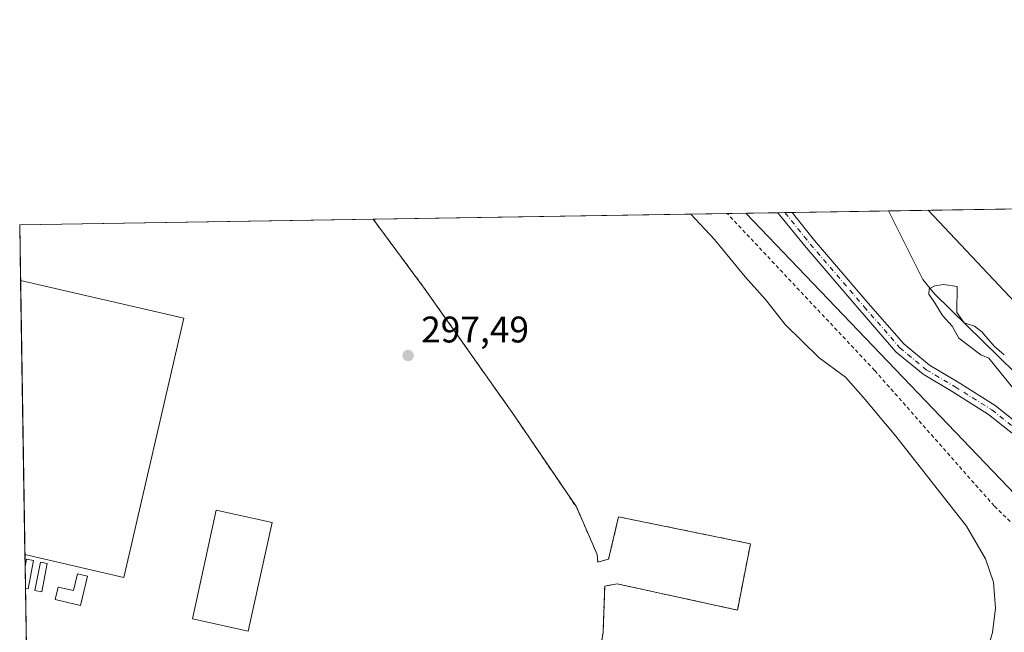
# Model space of a CAD drawing. Units: metres. Extents: x 612039 to 615528, y 4655299 to 4657667.
# Drawn here: x 612039 to 612305, y 4657502 to 4657667 of the extents above; entities that cross this region are included whole.
import ezdxf

# ---------------------------------------------------------------- set-up
doc = ezdxf.new("R2010")
doc.units = ezdxf.units.M
doc.header["$MEASUREMENT"] = 0
doc.linetypes.add('DGN Style 2', pattern=[1.6480167562047852, 0.988810053722871, -0.6592067024819142])
doc.linetypes.add('DGN Style 4', pattern=[2.6384748266838614, 1.318413404963828, -0.6592067024819142, 0.001648016756204785, -0.6592067024819142])
for name, color, linetype, lineweight in [('Alambrada', 7, 'DGN Style 2', 0), ('Camino Cxs', 7, 'Continuous', 0), ('Camino eje', 30, 'DGN Style 4', 13), ('Comarca CxS', 21, 'Continuous', 0), ('Comunidad Autónoma CxS', 142, 'Continuous', 0), ('Corriente natural lineal', 142, 'Continuous', 13), ('Curva de nivel normal', 30, 'Continuous', 0), ('Depósito de hidrocarburos Cxs', 9, 'Continuous', 0), ('Edificación industrial Cxs', 135, 'Continuous', 13), ('Edificación ligera', 1, 'Continuous', 0), ('Edificación ligera Cxs', 1, 'Continuous', 0), ('Matorral CxS', 135, 'Continuous', 0), ('Municipio CxS', 4, 'Continuous', 0), ('Núcleo urbano CxS', 7, 'Continuous', 0), ('Provincia CxS', 1, 'Continuous', 0), ('Punto de cota en terreno', 7, 'Continuous', 0), ('Recinto industrial CxS', 135, 'Continuous', 0), ('Rótulo de punto de cota en terreno', 7, 'Continuous', 0), ('Tendido', 6, 'Continuous', 0), ('Vegetación y arbolados urbanos CxS', 151, 'Continuous', 0)]:
    doc.layers.add(name, color=color, linetype=linetype, lineweight=lineweight)
doc.styles.add('Style-Arial', font='txt')

# ---------------------------------------------------------------- blocks, each defined once
blk = doc.blocks.new('*U15')
at = {"layer": 'Matorral CxS', "color": 135, "linetype": 'Continuous', "lineweight": 0}
blk.add_polyline3d([(612194.4600999998, 4657487.920100001, 295.5678999999946), (612196.5701000001, 4657501.590100001, 295.9119000000064), (612197.0301000001, 4657514.0001, 296.2973999999958), (612200.3701, 4657514.630100001, 296.3945999999996), (612232.8902000004, 4657507.550100001, 295.9505999999965), (612236.4301000005, 4657525.470100001, 296.706600000005), (612200.7801000001, 4657532.7601, 296.7167999999947), (612198.0702000001, 4657521.300100001, 296.4964000000036), (612195.1501000002, 4657520.460100001, 296.4459999999963), (612194.9801000003, 4657522.530099999, 296.4952999999951), (612189.3800999997, 4657535.420100001, 296.6845999999932), (612172.6001000004, 4657560.120100001, 297.0739999999932), (612148.2600999996, 4657594.620100001, 297.686600000001), (612134.4401000004, 4657613.2601, 298.0641999999934), (612134.4338999996, 4657613.268300001, 298.0644000000029), (612314.2073999997, 4657616.162900001, 297.530899999998)], dxfattribs=at)
blk = doc.blocks.new('5PATER')
at = {"layer": 'Vegetación y arbolados urbanos CxS', "linetype": 'Continuous', "lineweight": 0}
h = blk.add_hatch(color=51, dxfattribs=at)
edge = h.paths.add_edge_path()
edge.add_ellipse((0, 0), major_axis=(-0.1095731443231308, -0.1110710700762829), ratio=0.9994222409660322, start_angle=0, end_angle=360)

msp = doc.modelspace()

# ---------------------------------------------------------------- linework, layer by layer
at = {"layer": 'Alambrada', "color": 7, "linetype": 'DGN Style 2', "lineweight": 0}
for points in [[(612134.4340000004, 4657613.268200001, 299.917300000001), (612134.4401000004, 4657613.2601, 299.9192999999942), (612148.2600999996, 4657594.620100001, 300.8147999999928), (612172.6001000004, 4657560.120100001, 298.772299999997), (612189.3800999997, 4657535.420100001, 297.756899999993), (612194.9801000003, 4657522.530099999, 298.2603999999992), (612195.1501000002, 4657520.460100001, 297.695200000002), (612198.0701000001, 4657521.300100001, 297.6442999999999), (612200.7801000001, 4657532.7601, 297.0920999999944), (612236.4301000005, 4657525.470100001, 296.8564000000042), (612232.8901000004, 4657507.550100001, 296.7468999999983), (612200.3701, 4657514.630100001, 297.1996000000072), (612197.0301000001, 4657514.0001, 297.7939000000042), (612196.5701000001, 4657501.590100001, 297.6995000000024), (612194.4600999998, 4657487.920100001, 297.6723999999958), (612240.0100999996, 4657475.880100001, 298.0896000000066), (612234.8000999996, 4657450.170100001, 297.3751000000047)], [(612259.7701000003, 4657334.880100001, 293.7666999999929), (612251.4801000003, 4657297.290100001, 292.0742999999929), (612313.9801000003, 4657288.800100001, 291.8619999999937), (612356.1300999997, 4657285.9101, 291.3068000000058), (612371.0800999999, 4657286.7501, 292.2517999999982), (612372.5301000001, 4657292.1501, 295.0356999999931), (612400.9801000003, 4657299.840100001, 292.4627000000037), (612436.0701000001, 4657294.450099999, 289.3364000000001), (612524.9401000004, 4657303.8301, 293.413400000005), (612471.7600999996, 4657359.870100001, 288.9853000000003), (612404.6700999998, 4657430.030099999, 290.517200000002), (612364.8400999998, 4657473.170100001, 291.055600000007), (612339.8201000001, 4657499.4301, 291.8846000000049), (612302.2901, 4657535.700099999, 292.3298000000068), (612269.9700999996, 4657572.380100001, 292.4262000000017), (612230.1359999999, 4657614.8092, 292.9550000000018)]]:
    msp.add_polyline3d(points, dxfattribs=at)
at = {"layer": 'Camino Cxs', "color": 7, "linetype": 'Continuous', "lineweight": 0, "extrusion": (-0.01282559123570345, -0.0002064501907918953, 0.9999177274094972), "elevation": -8522.10885044009, "flags": 128}
msp.add_lwpolyline([(612197.240965031, 4657613.369966659), (612201.0370774282, 4657613.43106666)], dxfattribs=at)
at = {"layer": 'Camino Cxs', "color": 7, "linetype": 'Continuous', "lineweight": 0}
for points in [[(612315.7789000003, 4657548.503900001, 291.0632999999943), (612300.7984999996, 4657560.462099999, 291.0663000000059), (612290.9644999999, 4657566.624700001, 290.9278999999952), (612283.0721000005, 4657571.306700001, 291.0146999999997), (612275.7435, 4657577.413699999, 291.1383999999962), (612266.0043000003, 4657588.6205, 291.6929999999993), (612251.4326999999, 4657605.576500001, 292.1757999999973), (612243.8553999999, 4657615.030099999, 291.8701000000001), (612247.6512000002, 4657615.091200001, 291.9187999999995), (612253.7414999995, 4657607.492900001, 291.8978000000061), (612268.2741, 4657590.5821, 291.3080999999947), (612277.8494999995, 4657579.563899999, 291.1442999999999), (612284.8086999999, 4657573.764699999, 291.5488999999943), (612292.5264999997, 4657569.1863, 291.0252000000037), (612302.5365000004, 4657562.9133, 291.1132999999973), (612317.7185000004, 4657550.794299999, 291.0608999999968)], [(612451.7090999996, 4657389.946900001, 289.9787000000069), (612471.4929000001, 4657368.316500001, 289.0898000000016), (612500.0705000004, 4657336.7755, 292.0461000000068), (612497.8472999996, 4657334.7611, 291.7122999999993), (612469.2745000003, 4657366.296900001, 289.0463000000018), (612421.6667, 4657418.348099999, 290.3141000000033), (612380.1851000005, 4657461.0997, 290.5657000000065), (612369.4590999996, 4657472.5963, 290.6331999999966), (612360.9219000004, 4657483.134299999, 290.1941999999981), (612348.6586999996, 4657500.9959, 290.001099999994), (612341.5875000004, 4657515.138499999, 289.8515999999945), (612338.5307, 4657521.9165, 290.0996000000014), (612336.4600999998, 4657526.5755, 290.2379999999976), (612333.6617000002, 4657530.9003, 290.5424999999959), (612328.6293000003, 4657536.9649, 290.9060000000027), (612315.7789000003, 4657548.503900001, 291.0632999999943), (612300.7984999996, 4657560.462099999, 291.0663000000059), (612290.9644999999, 4657566.624700001, 290.9278999999952), (612283.0721000005, 4657571.306700001, 291.0146999999997), (612275.7435, 4657577.413699999, 291.1383999999962), (612266.0043000003, 4657588.6205, 291.6929999999993), (612251.4326999999, 4657605.576500001, 292.1757999999973), (612243.8553999999, 4657615.030099999, 291.8701000000001)], [(612247.6512000002, 4657615.091200001, 291.9187999999995), (612253.7414999995, 4657607.492900001, 291.8978000000061), (612268.2741, 4657590.5821, 291.3080999999947), (612277.8494999995, 4657579.563899999, 291.1442999999999), (612284.8086999999, 4657573.764699999, 291.5488999999943), (612292.5264999997, 4657569.1863, 291.0252000000037), (612302.5365000004, 4657562.9133, 291.1132999999973), (612317.7185000004, 4657550.794299999, 291.0608999999968), (612330.7975000005, 4657539.049900001, 290.9970999999932), (612336.0839000001, 4657532.679300001, 290.6324000000022), (612339.1063000001, 4657528.008300001, 290.4247999999934), (612341.2688999996, 4657523.142300001, 290.3411000000052), (612344.2977, 4657516.4265, 289.9599000000017), (612351.2493000003, 4657502.5229, 289.7356), (612363.3277000004, 4657484.930299999, 290.0129000000015), (612371.7241000002, 4657474.566099999, 290.4569000000047), (612382.3586999997, 4657463.1677, 290.1765000000014), (612423.8504999997, 4657420.4055, 290.1294000000053), (612449.3488999996, 4657392.5273, 289.543399999995)]]:
    msp.add_polyline3d(points, dxfattribs=at)
at = {"layer": 'Camino eje', "color": 30, "linetype": 'DGN Style 4', "lineweight": 13}
msp.add_polyline3d([(612245.7533, 4657615.0606, 291.8798999999999), (612252.5871000001, 4657606.534700001, 291.9823000000033), (612267.1392999999, 4657589.601299999, 291.4495000000024), (612276.7965000002, 4657578.488700001, 291.1015999999945), (612283.9402999999, 4657572.535700001, 291.091499999995), (612291.7455000002, 4657567.9055, 290.9499999999971), (612301.6675000006, 4657561.687700001, 291.0789999999979), (612316.7487000005, 4657549.6491, 291.0583999999944), (612329.7133, 4657538.0075, 290.9599000000017), (612334.8727000002, 4657531.7897, 290.5694999999978), (612337.7830999997, 4657527.2919, 290.2262000000046), (612339.8998999996, 4657522.529300001, 290.2048000000068), (612342.9424999999, 4657515.782500001, 289.8084999999992), (612349.9539000001, 4657501.759500001, 289.8402999999962), (612362.1249000002, 4657484.032299999, 290.0700999999972), (612370.5915000001, 4657473.581300001, 290.5580000000046), (612381.2719000002, 4657462.1337, 290.3632000000071), (612422.7587000001, 4657419.376900001, 290.2829000000056), (612448.8157000003, 4657390.887700001, 289.8087999999989)], dxfattribs=at)
at = {"layer": 'Comarca CxS', "color": 21, "linetype": 'Continuous', "lineweight": 0}
msp.add_3dface([(615524.0900008514, 4655354.179983464), (612075.5000008254, 4655298.669983462), (612038.9000008265, 4657611.729983436), (615486.3900008507, 4657667.239983437)], dxfattribs=at)
at = {"layer": 'Comunidad Autónoma CxS', "color": 142, "linetype": 'Continuous', "lineweight": 0}
msp.add_3dface([(615524.0900008514, 4655354.179983464), (612075.5000008254, 4655298.669983462), (612038.9000008265, 4657611.729983436), (615486.3900008507, 4657667.239983437)], dxfattribs=at)
at = {"layer": 'Corriente natural lineal', "color": 142, "linetype": 'Continuous', "lineweight": 13}
msp.add_polyline3d([(612273.7691000003, 4657615.511700001, 291.0081000000064), (612273.7701000003, 4657615.5101, 291.0081000000064), (612283.0100999996, 4657597.0001, 290.5187000000006), (612286.1700999998, 4657593.120100001, 290.5488999999943), (612312.3101000005, 4657567.5101, 290.3512000000046), (612318.1300999997, 4657561.1501, 290.3868999999977), (612324.1101000002, 4657550.8101, 290.1518999999971), (612337.7100999998, 4657539.880100001, 290.000199999995), (612350.1300999997, 4657524.8201, 289.8387999999977), (612359.2001, 4657514.9001, 289.6103000000003), (612381.5500999996, 4657493.5101, 289.4241999999941), (612473.4151999997, 4657399.8563, 288.8426000000036)], dxfattribs=at)
at = {"layer": 'Curva de nivel normal', "color": 30, "linetype": 'Continuous', "lineweight": 0, "flags": 128}
for points, elevation in [([(612222.2422000002, 4657469.483300001), (612229.9500000002, 4657469.110099999), (612245.4600000001, 4657466.1801), (612261.3300000001, 4657463.030099999), (612269.9900000002, 4657462.880100001), (612276.3499999996, 4657464.2601), (612283.5, 4657468.3201), (612288.8099999996, 4657473.7401), (612295.1100000005, 4657483.5601), (612299.5700000003, 4657493.670100001), (612301.8399999999, 4657501.5001), (612302.6900000004, 4657508.090100001), (612302.0700000003, 4657515.100099999), (612299.9299999997, 4657521.390100001), (612294.8099999996, 4657530.2601), (612275.7000000002, 4657554.600099999), (612266.9000000004, 4657565.120100001), (612262.0800000001, 4657570.5001), (612254.9500000002, 4657575.800100001), (612245.79, 4657584.7501), (612240.5099999999, 4657591.5101), (612235, 4657597.670100001), (612226.7300000006, 4657607.7401), (612220.3202999998, 4657614.6512)], 295), ([(612318.3099999996, 4657554.020099999), (612300.8700000001, 4657575.700099999), (612298.7000000002, 4657576.590100001), (612292.7800000003, 4657581.130100001), (612290.9400000004, 4657584.290100001), (612288.3300000001, 4657587.210100001), (612286.3600000005, 4657590.4901), (612284.5899999999, 4657592.9801), (612284.7100000001, 4657594.470100001), (612286.2300000006, 4657595.290100001), (612288.6399999997, 4657595.600099999), (612292.2999999998, 4657595.090100001), (612292.2400000002, 4657588.040100001), (612294.2000000002, 4657585.220100001), (612296.9800000006, 4657584.340100001), (612298.9199999999, 4657582.800100001), (612302.2999999998, 4657578.890100001), (612305.04, 4657576.540100001)], 290)]:
    msp.add_lwpolyline(points, dxfattribs=dict(at, elevation=elevation))
at = {"layer": 'Depósito de hidrocarburos Cxs', "color": 9, "linetype": 'Continuous', "lineweight": 0, "elevation": 305.6655000000028, "flags": 128}
msp.add_lwpolyline([(612042.6201, 4657520.9901), (612041.1700999998, 4657513.3101), (612040.4552999996, 4657513.4431), (612040.3618999999, 4657519.344500001), (612040.7401000002, 4657521.350099999)], close=True, dxfattribs=at)
at = {"layer": 'Depósito de hidrocarburos Cxs', "color": 9, "linetype": 'Continuous', "lineweight": 0, "extrusion": (-0.1087266290694874, -0.8590394561957136, 0.5002296800772209), "elevation": -4067386.831378821, "flags": 128}
msp.add_lwpolyline([(22370.48565120739, 2350094.437585928), (22370.60902283108, 2350098.510145687), (22372.51934688666, 2350098.268083379)], dxfattribs=at)
at = {"layer": 'Depósito de hidrocarburos Cxs', "color": 9, "linetype": 'Continuous', "lineweight": 0, "extrusion": (-0.1144646890145328, -0.7070093841141268, 0.6978793346584847), "elevation": -3362755.143522346, "flags": 128}
msp.add_lwpolyline([(-140183.8360042493, 3277090.839781743), (-140184.0399579827, 3277079.644406011), (-140184.7668261072, 3277079.668840003)], dxfattribs=at)
at = {"layer": 'Depósito de hidrocarburos Cxs', "color": 9, "linetype": 'Continuous', "lineweight": 0, "extrusion": (0.009837287481034915, -0.6215606914099148, 0.7833042414471175), "elevation": -2888673.46019393, "flags": 128}
msp.add_lwpolyline([(685667.8999706178, 3640391.496993381), (685667.8999706178, 3640399.031918829)], dxfattribs=at)
at = {"layer": 'Depósito de hidrocarburos Cxs', "color": 9, "linetype": 'Continuous', "lineweight": 0}
msp.add_polyline3d([(612046.3601000002, 4657520.1601, 304.5963000000047), (612044.9101, 4657512.4801, 296.832899999994), (612043.0301000001, 4657512.8301, 297.2357000000048), (612044.4801000003, 4657520.520099999, 304.9388999999938), (612046.3601000002, 4657520.1601, 304.5963000000047)], dxfattribs=at)
msp.add_3dface([(612046.3601000002, 4657520.1601, 304.9388999999938), (612044.9101, 4657512.4801, 304.9388999999938), (612043.0301000001, 4657512.8301, 304.9388999999938), (612044.4801000003, 4657520.520099999, 304.9388999999938)], dxfattribs=at)
at = {"layer": 'Edificación industrial Cxs', "color": 135, "linetype": 'Continuous', "lineweight": 13, "extrusion": (-0.0007743115978626708, 0.04893353670286209, 0.9988017367962969), "elevation": 227742.3410661856, "flags": 128}
msp.add_lwpolyline([(-685653.9051702525, -4641672.329940501), (-685653.9051702525, -4641746.582597937)], dxfattribs=at)
at = {"layer": 'Edificación industrial Cxs', "color": 135, "linetype": 'Continuous', "lineweight": 13, "extrusion": (0.05712866387668394, -0.01325315099979548, 0.9982788537038345), "elevation": -26459.44324785059, "flags": 128}
msp.add_lwpolyline([(4675419.364227187, 455579.6912962582), (4675419.364227188, 455534.3086797873)], dxfattribs=at)
at = {"layer": 'Edificación industrial Cxs', "color": 135, "linetype": 'Continuous', "lineweight": 13, "extrusion": (0.1831333280178837, -0.02629261528231205, 0.9827364257778942), "elevation": -10071.21143322886, "flags": 128}
msp.add_lwpolyline([(4697298.980912124, 55124.35518089926), (4697227.271736022, 55130.59426507261), (4697229.608363268, 55158.38232332701)], dxfattribs=at)
at = {"layer": 'Edificación industrial Cxs', "color": 135, "linetype": 'Continuous', "lineweight": 13}
msp.add_polyline3d([(612107.1101000002, 4657531.2501, 296.9695999999968), (612100.6501000002, 4657501.850099999, 298.3568999999989), (612085.5701000001, 4657505.1601, 297.9155000000028), (612092.0301000001, 4657534.5601, 297.5216999999975), (612107.1101000002, 4657531.2501, 296.9695999999968)], dxfattribs=at)
for points in [[(612083.2701000003, 4657586.4801, 307.5681999999942), (612067.0100999996, 4657516.370100001, 307.5681999999942), (612040.3108999999, 4657522.563899999, 307.5681999999942), (612039.1376999998, 4657596.7183, 307.5681999999942)], [(612107.1101000002, 4657531.2501, 298.3568999999989), (612100.6501000002, 4657501.850099999, 298.3568999999989), (612085.5701000001, 4657505.1601, 298.3568999999989), (612092.0301000001, 4657534.5601, 298.3568999999989)]]:
    msp.add_3dface(points, dxfattribs=at)
at = {"layer": 'Edificación ligera', "color": 1, "linetype": 'Continuous', "lineweight": 0}
msp.add_polyline3d([(612057.1964999996, 4657516.716, 303.3852999999945), (612055.3717999998, 4657508.808900001, 295.7571999999927), (612048.4926000005, 4657510.396400001, 296.1156999999948), (612049.2779999999, 4657513.764599999, 297.3429999999935), (612053.4364999998, 4657512.805000001, 296.2546000000002), (612054.4835000001, 4657517.3421, 302.8956999999937), (612057.1964999996, 4657516.716, 303.3852999999945)], dxfattribs=at)
at = {"layer": 'Edificación ligera Cxs', "color": 1, "linetype": 'Continuous', "lineweight": 0, "elevation": 303.3852999999945, "flags": 128}
msp.add_lwpolyline([(612057.1964999996, 4657516.716), (612055.3717999998, 4657508.808900001), (612048.4926000005, 4657510.396400001), (612049.2779999999, 4657513.764599999), (612053.4364999998, 4657512.805000001), (612054.4835000001, 4657517.3421)], close=True, dxfattribs=at)
at = {"layer": 'Matorral CxS', "color": 135, "linetype": 'Continuous', "lineweight": 0, "extrusion": (-0.159203433226872, -0.002563346020362841, 0.9872424707770411), "elevation": -109127.8707463698, "flags": 128}
msp.add_lwpolyline([(-4647154.911731986, 678456.9573416336), (-4647154.911731985, 678497.9235100889)], dxfattribs=at)
at = {"layer": 'Matorral CxS', "color": 135, "linetype": 'Continuous', "lineweight": 0, "extrusion": (0.06181396355132683, 0.000995266941778649, 0.9980871922601703), "elevation": 42771.51835924399, "flags": 128}
msp.add_lwpolyline([(4647154.957978128, -685705.0421349034), (4647154.957978128, -685800.9400734383)], dxfattribs=at)
at = {"layer": 'Matorral CxS', "color": 135, "linetype": 'Continuous', "lineweight": 0, "extrusion": (0.05803088727655014, 0.0009343719809324738, 0.9983143508288849), "elevation": 40171.84614674647, "flags": 128}
msp.add_lwpolyline([(4647154.764199737, -685959.4419511297), (4647154.764199738, -685973.1862975477)], dxfattribs=at)
at = {"layer": 'Matorral CxS', "color": 135, "linetype": 'Continuous', "lineweight": 0, "extrusion": (-0.02475019110603656, -0.0003990493955259002, 0.9996935874555736), "elevation": -16720.52205664888, "flags": 128}
msp.add_lwpolyline([(-4647139.789736848, 687046.2799208473), (-4647139.789736848, 687048.1786493089)], dxfattribs=at)
at = {"layer": 'Matorral CxS', "color": 135, "linetype": 'Continuous', "lineweight": 0, "extrusion": (-0.0241186438367828, -0.0003888669062286649, 0.9997090275685239), "elevation": -16286.42930851498, "flags": 128}
msp.add_lwpolyline([(-4647139.789736849, 687058.6058434596), (-4647139.789736849, 687060.504542596)], dxfattribs=at)
at = {"layer": 'Matorral CxS', "color": 135, "linetype": 'Continuous', "lineweight": 0, "extrusion": (0.01618181685743707, 0.0002605283737683267, 0.9998690318877562), "elevation": 11412.1129803348, "flags": 128}
msp.add_lwpolyline([(4647155.600885176, -687051.8138221106), (4647155.600885175, -687077.9385284343)], dxfattribs=at)
at = {"layer": 'Matorral CxS', "color": 135, "linetype": 'Continuous', "lineweight": 0}
msp.add_polyline3d([(612134.4338999996, 4657613.268300001, 298.0644000000029), (612134.4401000004, 4657613.2601, 298.0641999999934), (612148.2600999996, 4657594.620100001, 297.686600000001), (612172.6001000004, 4657560.120100001, 297.0739999999932), (612189.3800999997, 4657535.420100001, 296.6845999999932), (612194.9801000003, 4657522.530099999, 296.4952999999951), (612195.1501000002, 4657520.460100001, 296.4459999999963), (612198.0702000001, 4657521.300100001, 296.4964000000036), (612200.7801000001, 4657532.7601, 296.7167999999947), (612236.4301000005, 4657525.470100001, 296.706600000005), (612232.8902000004, 4657507.550100001, 295.9505999999965), (612200.3701, 4657514.630100001, 296.3945999999996), (612197.0301000001, 4657514.0001, 296.2973999999958), (612196.5701000001, 4657501.590100001, 295.9119000000064), (612194.4600999998, 4657487.920100001, 295.5678999999946)], dxfattribs=at)
at = {"layer": 'Municipio CxS', "color": 4, "linetype": 'Continuous', "lineweight": 0}
msp.add_3dface([(615524.0900008514, 4655354.179983464), (612075.5000008254, 4655298.669983462), (612038.9000008265, 4657611.729983436), (615486.3900008507, 4657667.239983437)], dxfattribs=at)
at = {"layer": 'Núcleo urbano CxS', "color": 7, "linetype": 'Continuous', "lineweight": 0, "extrusion": (-0.02405573901770146, -0.0003873488189137644, 0.999710543798156), "elevation": -16231.48906066902, "flags": 128}
msp.add_lwpolyline([(-4647154.18012327, 686755.6297180519), (-4647154.18012327, 686851.2036666798)], dxfattribs=at)
at = {"layer": 'Núcleo urbano CxS', "color": 7, "linetype": 'Continuous', "lineweight": 0, "extrusion": (-0.0009607148981725767, 0.06069850109757945, 0.9981556837444707), "elevation": 282417.2753318155, "flags": 128}
msp.add_lwpolyline([(-685672.0887359743, -4638738.347181655), (-685672.0887359744, -4638753.388502817)], dxfattribs=at)
at = {"layer": 'Núcleo urbano CxS', "color": 7, "linetype": 'Continuous', "lineweight": 0, "extrusion": (0.0001704666496266684, -0.01077284142346004, 0.9999419567298827), "elevation": -49774.55771961383, "flags": 128}
msp.add_lwpolyline([(612040.2516659362, 4657256.605214653), (612039.0781297256, 4657330.763917989)], dxfattribs=at)
at = {"layer": 'Núcleo urbano CxS', "color": 7, "linetype": 'Continuous', "lineweight": 0, "extrusion": (0.0002322061096368579, -0.01468692232586312, 0.9998921143768046), "elevation": -67966.70554848624, "flags": 128}
msp.add_lwpolyline([(612040.2766945922, 4657023.423082954), (612040.225783609, 4657026.642830231)], dxfattribs=at)
at = {"layer": 'Núcleo urbano CxS', "color": 7, "linetype": 'Continuous', "lineweight": 0, "extrusion": (0.0001798963925849828, -0.01136660145114595, 0.999935381916621), "elevation": -52534.2497027893, "flags": 128}
msp.add_lwpolyline([(612040.3921846532, 4657217.172303689), (612040.2987725832, 4657223.074084954)], dxfattribs=at)
at = {"layer": 'Núcleo urbano CxS', "color": 7, "linetype": 'Continuous', "lineweight": 0, "extrusion": (-6.688088255155363e-05, 0.004227100420660013, 0.9999910635345604), "elevation": 19942.60518565982, "flags": 128}
msp.add_lwpolyline([(612040.8247185783, 4657448.570016815), (612040.4737123048, 4657470.754615017)], dxfattribs=at)
at = {"layer": 'Núcleo urbano CxS', "color": 7, "linetype": 'Continuous', "lineweight": 0}
for points in [[(612043.1501000002, 4657343.137700001, 291.1753000000026), (612038.9000000004, 4657611.730000001, 295.7649999999995), (612134.4338999996, 4657613.268300001, 298.0644000000029), (612134.4401000004, 4657613.2601, 298.0641999999934), (612148.2600999996, 4657594.620100001, 297.686600000001), (612172.6001000004, 4657560.120100001, 297.0739999999932), (612189.3800999997, 4657535.420100001, 296.6845999999932), (612194.9801000003, 4657522.530099999, 296.4952999999951), (612195.1501000002, 4657520.460100001, 296.4459999999963), (612198.0702000001, 4657521.300100001, 296.4964000000036), (612200.7801000001, 4657532.7601, 296.7167999999947), (612236.4301000005, 4657525.470100001, 296.706600000005), (612232.8902000004, 4657507.550100001, 295.9505999999965), (612200.3701, 4657514.630100001, 296.3945999999996), (612197.0301000001, 4657514.0001, 296.2973999999958), (612196.5701000001, 4657501.590100001, 295.9119000000064), (612194.4600999998, 4657487.920100001, 295.5678999999946)], [(612134.4338999996, 4657613.268300001, 298.0644000000029), (612134.4401000004, 4657613.2601, 298.0641999999934), (612148.2600999996, 4657594.620100001, 297.686600000001), (612172.6001000004, 4657560.120100001, 297.0739999999932), (612189.3800999997, 4657535.420100001, 296.6845999999932), (612194.9801000003, 4657522.530099999, 296.4952999999951), (612195.1501000002, 4657520.460100001, 296.4459999999963), (612198.0702000001, 4657521.300100001, 296.4964000000036), (612200.7801000001, 4657532.7601, 296.7167999999947), (612236.4301000005, 4657525.470100001, 296.706600000005), (612232.8902000004, 4657507.550100001, 295.9505999999965), (612200.3701, 4657514.630100001, 296.3945999999996), (612197.0301000001, 4657514.0001, 296.2973999999958), (612196.5701000001, 4657501.590100001, 295.9119000000064), (612194.4600999998, 4657487.920100001, 295.5678999999946)]]:
    msp.add_polyline3d(points, dxfattribs=at)
at = {"layer": 'Provincia CxS', "color": 1, "linetype": 'Continuous', "lineweight": 0}
msp.add_3dface([(615524.0900008514, 4655354.179983464), (612075.5000008254, 4655298.669983462), (612038.9000008265, 4657611.729983436), (615486.3900008507, 4657667.239983437)], dxfattribs=at)
at = {"layer": 'Recinto industrial CxS', "color": 135, "linetype": 'Continuous', "lineweight": 0, "extrusion": (-0.04135064288043268, -0.0006658330431361567, 0.9991444745379587), "elevation": -28113.68447821999, "flags": 128}
msp.add_lwpolyline([(-4647154.191698769, 686371.8157545745), (-4647154.191698768, 686467.443951075)], dxfattribs=at)
at = {"layer": 'Recinto industrial CxS', "color": 135, "linetype": 'Continuous', "lineweight": 0, "extrusion": (-0.007421672941733281, 0.4689054203870076, 0.8832172017700004), "elevation": 2179698.432882769, "flags": 128}
msp.add_lwpolyline([(-685672.0887359743, -4104457.055088528), (-685672.0887359744, -4104474.053829244)], dxfattribs=at)
at = {"layer": 'Recinto industrial CxS', "color": 135, "linetype": 'Continuous', "lineweight": 0, "extrusion": (-0.0007743115978626708, 0.04893353670286209, 0.9988017367962969), "elevation": 227742.3410661856, "flags": 128}
msp.add_lwpolyline([(-685653.9051702525, -4641672.329940501), (-685653.9051702525, -4641746.582597937)], dxfattribs=at)
at = {"layer": 'Recinto industrial CxS', "color": 135, "linetype": 'Continuous', "lineweight": 0, "extrusion": (0.01359704273248531, -0.8600062710914798, 0.5101022780896587), "elevation": -3997019.783201909, "flags": 128}
msp.add_lwpolyline([(685591.920573825, 2370838.778030025), (685591.920573825, 2370845.090102106)], dxfattribs=at)
at = {"layer": 'Recinto industrial CxS', "color": 135, "linetype": 'Continuous', "lineweight": 0, "extrusion": (0.009837287481034915, -0.6215606914099148, 0.7833042414471175), "elevation": -2888673.46019393, "flags": 128}
msp.add_lwpolyline([(685667.8999706178, 3640391.496993381), (685667.8999706178, 3640399.031918829)], dxfattribs=at)
at = {"layer": 'Recinto industrial CxS', "color": 135, "linetype": 'Continuous', "lineweight": 0, "extrusion": (-0.002482613792840514, 0.1569096789349815, 0.9876098365676987), "elevation": 729583.2484987743, "flags": 128}
msp.add_lwpolyline([(-685645.4874898198, -4589598.829203638), (-685645.4874898196, -4589621.294731778)], dxfattribs=at)
at = {"layer": 'Recinto industrial CxS', "color": 135, "linetype": 'Continuous', "lineweight": 0}
for points in [[(612043.2125000004, 4657339.188999999, 290.7731000000058), (612038.9000000004, 4657611.730000001, 295.9624999999942), (612134.4338999996, 4657613.268300001, 299.917300000001), (612134.4401000004, 4657613.2601, 299.9192999999942), (612148.2600999996, 4657594.620100001, 300.8147999999928), (612172.6001000004, 4657560.120100001, 298.772299999997), (612189.3800999997, 4657535.420100001, 297.756899999993), (612194.9801000003, 4657522.530099999, 298.2603999999992), (612195.1501000002, 4657520.460100001, 297.695200000002), (612198.0701000001, 4657521.300100001, 297.6442999999999), (612200.7801000001, 4657532.7601, 297.0920999999944), (612236.4301000005, 4657525.470100001, 296.8564000000042), (612232.8901000004, 4657507.550100001, 296.7468999999983), (612200.3701, 4657514.630100001, 297.1996000000072), (612197.0301000001, 4657514.0001, 297.7939000000042), (612196.5701000001, 4657501.590100001, 297.6995000000024), (612194.4600999998, 4657487.920100001, 297.6723999999958)], [(612134.4340000004, 4657613.268300001, 299.917300000001), (612134.4401000004, 4657613.2601, 299.9192999999942), (612148.2600999996, 4657594.620100001, 300.8147999999928), (612172.6001000004, 4657560.120100001, 298.772299999997), (612189.3800999997, 4657535.420100001, 297.756899999993), (612194.9801000003, 4657522.530099999, 298.2603999999992)], [(612194.9801000003, 4657522.530099999, 298.2603999999992), (612195.1501000002, 4657520.460100001, 297.695200000002), (612198.0701000001, 4657521.300100001, 297.6442999999999), (612200.7801000001, 4657532.7601, 297.0920999999944), (612236.4301000005, 4657525.470100001, 296.8564000000042), (612232.8901000004, 4657507.550100001, 296.7468999999983), (612200.3701, 4657514.630100001, 297.1996000000072), (612197.0301000001, 4657514.0001, 297.7939000000042), (612196.5701000001, 4657501.590100001, 297.6995000000024), (612194.4600999998, 4657487.920100001, 297.6723999999958), (612214.7169000005, 4657482.5657, 298.3041999999987), (612214.9016000004, 4657482.516899999, 298.2951999999932), (612240.0100999996, 4657475.880100001, 298.0896000000066), (612234.8000999996, 4657450.170100001, 297.3751000000047)]]:
    msp.add_polyline3d(points, dxfattribs=at)
at = {"layer": 'Tendido', "color": 6, "linetype": 'Continuous', "lineweight": 0}
for points in [[(612235.1919, 4657614.8906, 292.8793000000005), (612338.3399999999, 4657507.09, 292.9952000000048), (612504.6699999999, 4657331.33, 297.2826999999961), (612633.5899999999, 4657196.4, 290.0503000000026), (612765.7149999999, 4657056.835000001, 285.4790999999968), (612921.5800000001, 4656893.25, 284.7636000000057), (613084.5867, 4656721.7751, 281.4614000000001), (613237.5800000001, 4656561.699999999, 282.3506999999955), (613390.5257000001, 4656400.053400001, 281.6474000000017), (613436.8459000001, 4656351.5284, 281.2932000000001), (613512.6756999996, 4656341.315500001, 281.7400000000052), (613588.3754000004, 4656269.213300001, 282.5932999999932), (613711.7485999997, 4656149.650900001, 285.4343999999983), (613876.2139999997, 4655987.3552, 289.3554000000004), (614040.5734000001, 4656061.121099999, 286.4309999999969), (614192.8420000002, 4656130.769400001, 287.8044999999984), (614380.3520000001, 4656215.691099999, 308.8294000000024), (614466.3660000004, 4656265.989, 310.3898999999947)], [(612284.4605, 4657615.683900001, 291.8292999999976), (612444.7166999998, 4657445.480000001, 298.9226000000053), (612650.1447999999, 4657229.873299999, 295.4036999999953), (612845.6604000004, 4657021.3619, 289.8660999999993), (613102.8475000003, 4656750.8992, 288.3358000000007), (613273.6549000005, 4656569.5833, 286.9416999999958), (613504.0132999998, 4656324.109999999, 288.2651999999944), (613725.9732999997, 4656089.880000001, 288.8732000000018), (613935.9884000003, 4655867.283100001, 300.3111000000063)]]:
    msp.add_polyline3d(points, dxfattribs=at)

# ---------------------------------------------------------------- block references
at = {"layer": 'Matorral CxS', "color": 135, "linetype": 'Continuous', "lineweight": 0}
msp.add_blockref('*U15', (0, 0), dxfattribs=at)
at = {"layer": 'Punto de cota en terreno', "color": 7, "linetype": 'Continuous', "lineweight": 0, "xscale": 10, "yscale": 10, "zscale": 10}
msp.add_blockref('5PATER', (612143.8899999997, 4657576.4, 297.4900000000052), dxfattribs=at)

# ---------------------------------------------------------------- texts
at = {"layer": 'Rótulo de punto de cota en terreno', "color": 7, "linetype": 'Continuous', "lineweight": 0, "style": 'Style-Arial'}
msp.add_text('297,49', height=7.000000000000002, dxfattribs=at).set_placement((612147.4177999999, 4657579.927800001))

doc.saveas('drawing.dxf')
